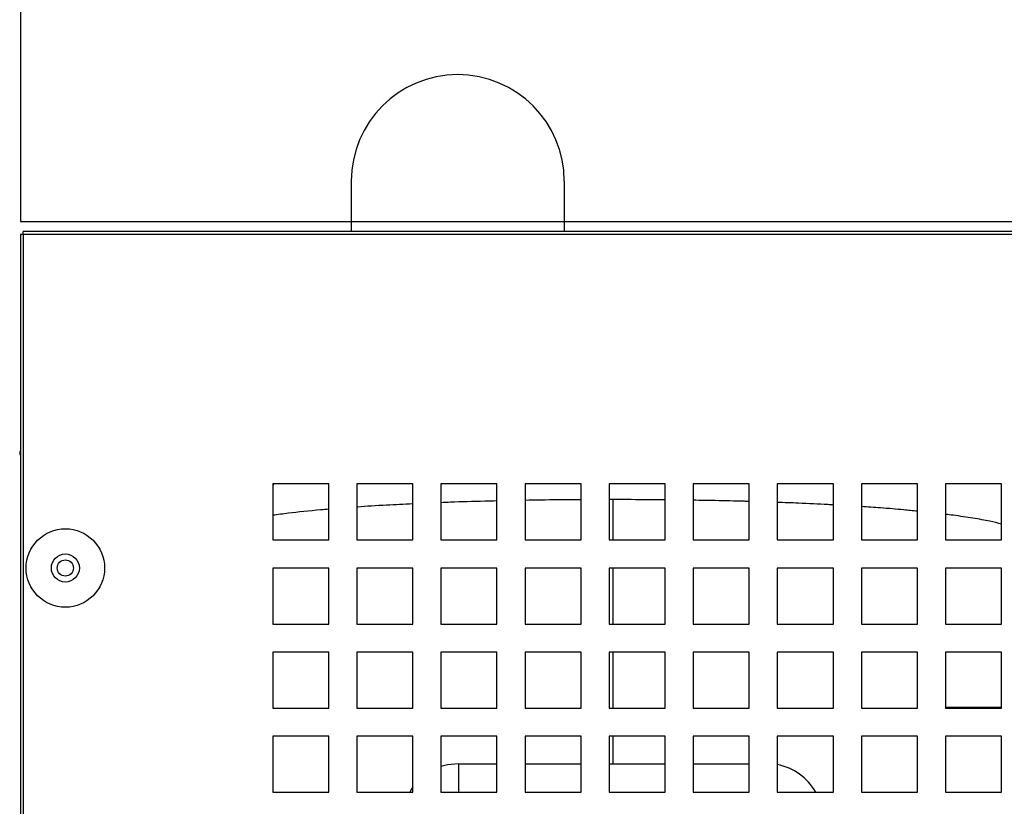
# Model space of a CAD drawing. Units: millimetres. Extents: x 12303 to 17564, y 771 to 17271.
# Drawn here: x 13911 to 14087, y 15859 to 16000 of the extents above; entities that cross this region are included whole.
import ezdxf

# ---------------------------------------------------------------- set-up
doc = ezdxf.new("R2010")
doc.units = ezdxf.units.MM
doc.styles.get("Standard").update_dxf_attribs({"font": 'arial.ttf'})
doc.dimstyles.new('ISO-25$0', dxfattribs={"dimtxt": 25, "dimasz": 2.5, "dimexe": 1.25, "dimexo": 0.625, "dimtad": 1, "dimdsep": 46, "dimtxsty": 'Standard', "dimcen": 2.5, "dimadec": 0, "dimazin": 0, "dimtfac": 1, "dimtmove": 0, "dimatfit": 3, "dimfxl": 0, "dimarcsym": 0})

# ---------------------------------------------------------------- blocks, each defined once
blk = doc.blocks.new('*D149')
at = {"linetype": 'ByBlock', "lineweight": -2, "transparency": 16777216}
for p, q in [((13911.22, 16123.79), (13911.22, 16358.55)), ((14246.22, 15991.49), (14246.22, 16358.55)), ((14211.22, 16328.55), (13946.22, 16328.55))]:
    blk.add_line(p, q, dxfattribs=at)
at = {"transparency": 16777216}
for points in [[(13946.22, 16334.39), (13946.22, 16322.72), (13911.22, 16328.55)], [(14211.22, 16334.39), (14211.22, 16322.72), (14246.22, 16328.55)]]:
    blk.add_solid(points, dxfattribs=at)
at = {"layer": 'Defpoints', "color": 0, "transparency": 16777216}
for p in [(13911.22, 16328.55), (13911.22, 16093.79), (14246.22, 15961.49)]:
    blk.add_point(p, dxfattribs=at)
at = {"transparency": 16777216, "insert": (14078.72, 16373.51), "char_height": 35, "attachment_point": 5}
blk.add_mtext('13 {\\H0.7x;\\S1#8;} (335)', dxfattribs=at)

msp = doc.modelspace()

# ---------------------------------------------------------------- linework, layer by layer
at = {"color": 0}
for p, q in [((13911.22, 16093.79), (13911.22, 15963.79)), ((13970.22, 15970.99), (13970.22, 15963.79)), ((14008.22, 15970.99), (14008.22, 15963.79)), ((13911.22, 15963.79), (13970.22, 15963.79)), ((13970.22, 15963.79), (14008.22, 15963.79)), ((13970.22, 15963.79), (13970.22, 15961.99)), ((14008.22, 15963.79), (14149.22, 15963.79)), ((14008.22, 15963.79), (14008.22, 15961.99)), ((13911.22, 15961.49), (13911.22, 15786.09)), ((13911.72, 15961.49), (13911.22, 15961.49)), ((14245.72, 15961.99), (13911.72, 15961.99)), ((13911.72, 15961.49), (13911.72, 15961.99)), ((13911.72, 15961.49), (13911.72, 15786.09)), ((14245.72, 15961.49), (13911.72, 15961.49)), ((13956.42, 15916.99), (13956.22, 15916.75)), ((13966.22, 15916.99), (13956.22, 15916.99)), ((13956.22, 15916.99), (13956.22, 15906.99)), ((13966.22, 15906.99), (13966.22, 15916.99)), ((13981.22, 15916.99), (13971.22, 15916.99)), ((13971.22, 15916.99), (13971.22, 15906.99)), ((13981.22, 15906.99), (13981.22, 15916.99)), ((13996.22, 15916.99), (13986.22, 15916.99)), ((13986.22, 15916.99), (13986.22, 15906.99)), ((13996.22, 15906.99), (13996.22, 15916.99)), ((14011.22, 15916.99), (14001.22, 15916.99)), ((14001.22, 15916.99), (14001.22, 15906.99)), ((14011.22, 15906.99), (14011.22, 15916.99)), ((14026.22, 15916.99), (14016.22, 15916.99)), ((14016.22, 15916.99), (14016.22, 15906.99)), ((14026.22, 15906.99), (14026.22, 15916.99)), ((14041.22, 15916.99), (14031.22, 15916.99)), ((14031.22, 15916.99), (14031.22, 15906.99)), ((14041.22, 15906.99), (14041.22, 15916.99)), ((14056.22, 15916.99), (14046.22, 15916.99)), ((14046.22, 15916.99), (14046.22, 15906.99)), ((14056.22, 15906.99), (14056.22, 15916.99)), ((14071.22, 15916.99), (14061.22, 15916.99)), ((14061.22, 15916.99), (14061.22, 15906.99)), ((14071.22, 15906.99), (14071.22, 15916.99)), ((14086.22, 15916.99), (14076.22, 15916.99)), ((14076.22, 15916.99), (14076.22, 15906.99)), ((14086.22, 15906.99), (14086.22, 15916.99)), ((14016.87, 15914.19), (14016.22, 15914.19)), ((14016.87, 15914.19), (14016.87, 15906.99)), ((13956.22, 15906.99), (13966.22, 15906.99)), ((13971.22, 15906.99), (13981.22, 15906.99)), ((13986.22, 15906.99), (13996.22, 15906.99)), ((14001.22, 15906.99), (14011.22, 15906.99)), ((14016.22, 15906.99), (14026.22, 15906.99)), ((14031.22, 15906.99), (14041.22, 15906.99)), ((14046.22, 15906.99), (14056.22, 15906.99)), ((14061.22, 15906.99), (14071.22, 15906.99)), ((14076.22, 15906.99), (14086.22, 15906.99)), ((13966.22, 15901.99), (13956.22, 15901.99)), ((13956.22, 15901.99), (13956.22, 15891.99)), ((13966.22, 15891.99), (13966.22, 15901.99)), ((13981.22, 15901.99), (13971.22, 15901.99)), ((13971.22, 15901.99), (13971.22, 15891.99)), ((13981.22, 15891.99), (13981.22, 15901.99)), ((13996.22, 15901.99), (13986.22, 15901.99)), ((13986.22, 15901.99), (13986.22, 15891.99)), ((13996.22, 15891.99), (13996.22, 15901.99)), ((14011.22, 15901.99), (14001.22, 15901.99)), ((14001.22, 15901.99), (14001.22, 15891.99)), ((14011.22, 15891.99), (14011.22, 15901.99)), ((14026.22, 15901.99), (14016.22, 15901.99)), ((14016.22, 15901.99), (14016.22, 15891.99)), ((14016.87, 15901.99), (14016.87, 15891.99)), ((14026.22, 15891.99), (14026.22, 15901.99)), ((14041.22, 15901.99), (14031.22, 15901.99)), ((14031.22, 15901.99), (14031.22, 15891.99)), ((14041.22, 15891.99), (14041.22, 15901.99)), ((14056.22, 15901.99), (14046.22, 15901.99)), ((14046.22, 15901.99), (14046.22, 15891.99)), ((14056.22, 15891.99), (14056.22, 15901.99)), ((14071.22, 15901.99), (14061.22, 15901.99)), ((14061.22, 15901.99), (14061.22, 15891.99)), ((14071.22, 15891.99), (14071.22, 15901.99)), ((14086.22, 15901.99), (14076.22, 15901.99)), ((14076.22, 15901.99), (14076.22, 15891.99)), ((14086.22, 15891.99), (14086.22, 15901.99)), ((13956.22, 15891.99), (13966.22, 15891.99)), ((13971.22, 15891.99), (13981.22, 15891.99)), ((13986.22, 15891.99), (13996.22, 15891.99)), ((14001.22, 15891.99), (14011.22, 15891.99)), ((14016.22, 15891.99), (14026.22, 15891.99)), ((14031.22, 15891.99), (14041.22, 15891.99)), ((14046.22, 15891.99), (14056.22, 15891.99)), ((14061.22, 15891.99), (14071.22, 15891.99)), ((14076.22, 15891.99), (14086.22, 15891.99)), ((13966.22, 15886.99), (13956.22, 15886.99)), ((13956.22, 15886.99), (13956.22, 15876.99)), ((13966.22, 15876.99), (13966.22, 15886.99)), ((13981.22, 15886.99), (13971.22, 15886.99)), ((13971.22, 15886.99), (13971.22, 15876.99)), ((13981.22, 15876.99), (13981.22, 15886.99)), ((13996.22, 15886.99), (13986.22, 15886.99)), ((13986.22, 15886.99), (13986.22, 15876.99)), ((13996.22, 15876.99), (13996.22, 15886.99)), ((14011.22, 15886.99), (14001.22, 15886.99)), ((14001.22, 15886.99), (14001.22, 15876.99)), ((14011.22, 15876.99), (14011.22, 15886.99)), ((14026.22, 15886.99), (14016.22, 15886.99)), ((14016.22, 15886.99), (14016.22, 15876.99)), ((14016.87, 15886.99), (14016.87, 15876.99)), ((14026.22, 15876.99), (14026.22, 15886.99)), ((14041.22, 15886.99), (14031.22, 15886.99)), ((14031.22, 15886.99), (14031.22, 15876.99)), ((14041.22, 15876.99), (14041.22, 15886.99)), ((14056.22, 15886.99), (14046.22, 15886.99)), ((14046.22, 15886.99), (14046.22, 15876.99)), ((14056.22, 15876.99), (14056.22, 15886.99)), ((14071.22, 15886.99), (14061.22, 15886.99)), ((14061.22, 15886.99), (14061.22, 15876.99)), ((14071.22, 15876.99), (14071.22, 15886.99)), ((14086.22, 15886.99), (14076.22, 15886.99)), ((14076.22, 15886.99), (14076.22, 15876.99)), ((14086.22, 15876.99), (14086.22, 15886.99)), ((13956.22, 15876.99), (13966.22, 15876.99)), ((13971.22, 15876.99), (13981.22, 15876.99)), ((13986.22, 15876.99), (13996.22, 15876.99)), ((14001.22, 15876.99), (14011.22, 15876.99)), ((14016.22, 15876.99), (14026.22, 15876.99)), ((14031.22, 15876.99), (14041.22, 15876.99)), ((14046.22, 15876.99), (14056.22, 15876.99)), ((14061.22, 15876.99), (14071.22, 15876.99)), ((14086.22, 15877.09), (14076.22, 15877.09)), ((14076.22, 15876.99), (14086.22, 15876.99)), ((13966.22, 15871.99), (13956.22, 15871.99)), ((13956.22, 15871.99), (13956.22, 15861.99)), ((13966.22, 15861.99), (13966.22, 15871.99)), ((13981.22, 15871.99), (13971.22, 15871.99)), ((13971.22, 15871.99), (13971.22, 15861.99)), ((13981.22, 15861.99), (13981.22, 15871.99)), ((13996.22, 15871.99), (13986.22, 15871.99)), ((13986.22, 15871.99), (13986.22, 15861.99)), ((13996.22, 15861.99), (13996.22, 15871.99)), ((14011.22, 15871.99), (14001.22, 15871.99)), ((14001.22, 15871.99), (14001.22, 15861.99)), ((14011.22, 15861.99), (14011.22, 15871.99)), ((14026.22, 15871.99), (14016.22, 15871.99)), ((14016.22, 15871.99), (14016.22, 15861.99)), ((14016.87, 15871.99), (14016.87, 15867.09)), ((14026.22, 15861.99), (14026.22, 15871.99)), ((14041.22, 15871.99), (14031.22, 15871.99)), ((14031.22, 15871.99), (14031.22, 15861.99)), ((14041.22, 15861.99), (14041.22, 15871.99)), ((14056.22, 15871.99), (14046.22, 15871.99)), ((14046.22, 15871.99), (14046.22, 15861.99)), ((14056.22, 15861.99), (14056.22, 15871.99)), ((14071.22, 15871.99), (14061.22, 15871.99)), ((14061.22, 15871.99), (14061.22, 15861.99)), ((14071.22, 15861.99), (14071.22, 15871.99)), ((14086.22, 15871.99), (14076.22, 15871.99)), ((14076.22, 15871.99), (14076.22, 15861.99)), ((14086.22, 15861.99), (14086.22, 15871.99)), ((13989.37, 15867.09), (13996.22, 15867.09)), ((13989.37, 15867.09), (13989.37, 15861.99)), ((14001.22, 15867.09), (14011.22, 15867.09)), ((14016.22, 15867.09), (14026.22, 15867.09)), ((14031.22, 15867.09), (14041.22, 15867.09)), ((13956.22, 15861.99), (13966.22, 15861.99)), ((13971.22, 15861.99), (13981.22, 15861.99)), ((13986.22, 15861.99), (13996.22, 15861.99)), ((14001.22, 15861.99), (14011.22, 15861.99)), ((14016.22, 15861.99), (14026.22, 15861.99)), ((14031.22, 15861.99), (14041.22, 15861.99)), ((14046.22, 15861.99), (14056.22, 15861.99)), ((14061.22, 15861.99), (14071.22, 15861.99)), ((14076.22, 15861.99), (14086.22, 15861.99))]:
    msp.add_line(p, q, dxfattribs=at)
at = {"color": 0, "flags": 128}
for points in [[(13989.37, 15867.09), (13987.41, 15866.89), (13986.22, 15866.58)], [(13981.22, 15862.89), (13981.05, 15862.64), (13980.65, 15861.99)]]:
    msp.add_lwpolyline(points, dxfattribs=at)
at = {"color": 0}
for radius in [7, 2.5, 1.45]:
    msp.add_circle((13919.22, 15901.99), radius, dxfattribs=at)
for centre, radius, start, end in [((13989.22, 15970.99), 19, 0, 180), ((13911.67, 15922.49), 0.6, 139.0322, 220.9678), ((14044.37, 15857.09), 10, 29.3406, 79.3102)]:
    msp.add_arc(centre, radius, start, end, dxfattribs=at)
for points, knots in [([(13996.22, 15913.95), (13995.49, 15913.93), (13992.63, 15913.87), (13989.28, 15913.77), (13986.78, 15913.67), (13986.22, 15913.64)], [0, 0, 0, 0, 0.208825, 0.822737, 1, 1, 1, 1]), ([(14011.22, 15914.17), (14009.82, 15914.16), (14006.44, 15914.14), (14003.15, 15914.09), (14001.22, 15914.05)], [0, 0, 0, 0, 0.415872, 1, 1, 1, 1]), ([(14026.22, 15914.14), (14025.28, 15914.15), (14022.19, 15914.18), (14019.05, 15914.19), (14016.87, 15914.19)], [0, 0, 0, 0, 0.3043949, 1, 1, 1, 1]), ([(14041.22, 15913.86), (14040.93, 15913.87), (14038.97, 15913.93), (14035.63, 15914), (14032.53, 15914.05), (14031.22, 15914.07)], [0, 0, 0, 0, 0.089695, 0.615456, 1, 1, 1, 1]), ([(14056.22, 15913.24), (14055.89, 15913.26), (14053.93, 15913.38), (14050.6, 15913.53), (14047.49, 15913.65), (14046.22, 15913.69)], [0, 0, 0, 0, 0.106877, 0.636161, 1, 1, 1, 1]), ([(13966.22, 15912.46), (13965.75, 15912.42), (13963.06, 15912.22), (13959.67, 15911.86), (13957.14, 15911.51), (13956.22, 15911.39)], [0, 0, 0, 0, 0.119882, 0.679858, 1, 1, 1, 1]), ([(13981.22, 15913.43), (13979.64, 15913.35), (13976.21, 15913.18), (13972.87, 15912.99), (13971.27, 15912.86), (13971.22, 15912.86)], [0, 0, 0, 0, 0.4521298, 0.9828262, 1, 1, 1, 1]), ([(14071.22, 15912.12), (14070.41, 15912.2), (14068.37, 15912.41), (14065.02, 15912.69), (14062.37, 15912.87), (14061.22, 15912.94)], [0, 0, 0, 0, 0.270554, 0.685141, 1, 1, 1, 1]), ([(14086.22, 15909.83), (14085.56, 15910), (14084.12, 15910.36), (14081.15, 15910.88), (14078.5, 15911.29), (14076.68, 15911.51), (14076.22, 15911.56)], [0, 0, 0, 0, 0.267232, 0.580896, 0.894536, 1, 1, 1, 1])]:
    msp.add_open_spline(points, degree=3, knots=knots, dxfattribs=at)

# ---------------------------------------------------------------- dimensions: what is measured, and where the dimension line sits
dim = msp.add_linear_dim(base=(13911.22, 16328.55), p1=(14246.22, 15961.49), p2=(13911.22, 16093.79), text='13 {\\H0.7x;\\S1#8;} (<>)', dimstyle='ISO-25$0', override={"dimtxt": 35, "dimasz": 35, "dimexe": 30, "dimexo": 30, "dimgap": 15, "dimdec": 1, "dimclrd": 256, "dimclre": 256, "dimclrt": 256, "dimtdec": 1, "dimfxl": 0.18, "dimarcsym": 1}, dxfattribs=at)
dim.commit()
dim.dimension.update_dxf_attribs({"geometry": '*D149', "text_midpoint": (14078.72, 16373.51)})

doc.saveas('drawing.dxf')
